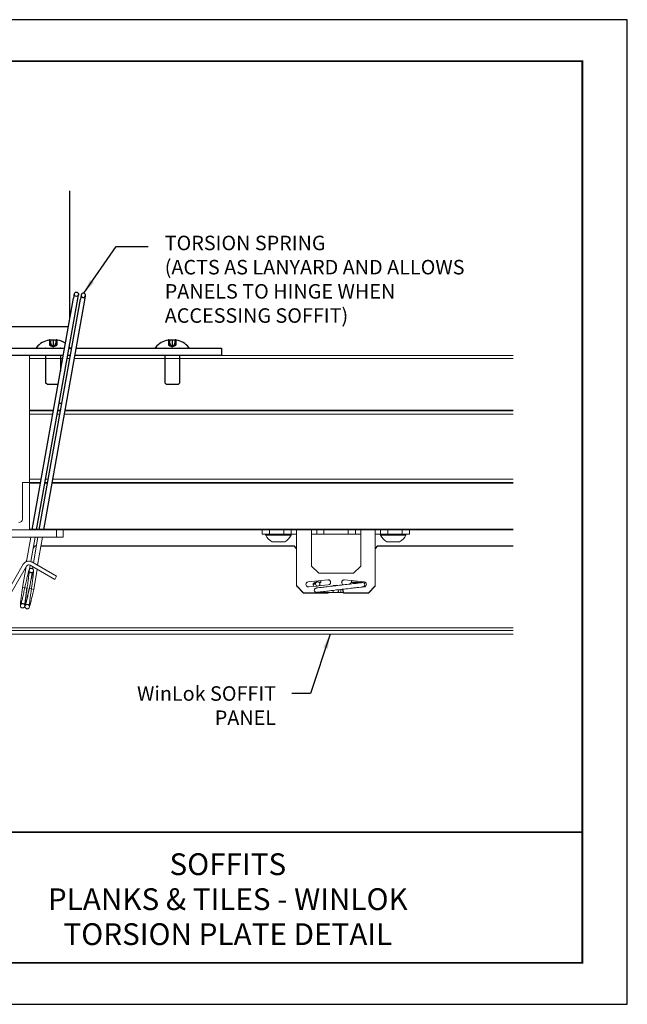
# Model space of a CAD drawing. Units: inches. Extents: x 3 to 104, y 3 to 12.
# Drawn here: x 47 to 52, y 3 to 12 of the extents above; entities that cross this region are included whole.
import ezdxf
from ezdxf.enums import TextEntityAlignment as Align

# ---------------------------------------------------------------- set-up
doc = ezdxf.new("R2010")
doc.units = ezdxf.units.IN
doc.header["$MEASUREMENT"] = 0
doc.linetypes.add('DASHED', pattern=[0.75, 0.5, -0.25])
doc.layers.get('0').update_dxf_attribs({"linetype": 'CONTINUOUS'})
doc.layers.get('Defpoints').update_dxf_attribs({"color": 252, "linetype": 'CONTINUOUS'})
for name, color, linetype in [('DETAIL', 1, 'CONTINUOUS'), ('PANEL', 60, 'CONTINUOUS'), ('TEXT', 3, 'CONTINUOUS')]:
    doc.layers.add(name, color=color, linetype=linetype)
doc.styles.add('STD', font='arial.ttf')
doc.dimstyles.new('A-DIM2$7', dxfattribs={"dimscale": 2, "dimtxt": 0.125, "dimasz": 0.125, "dimexe": 0.14, "dimexo": 0.07, "dimgap": 0.09, "dimtad": 0, "dimtih": 1, "dimtoh": 1, "dimdec": 5, "dimzin": 3, "dimdsep": 46, "dimlunit": 4, "dimtxsty": 'STD', "dimcen": 0, "dimclrd": 256, "dimclre": 3, "dimclrt": 256, "dimadec": 0, "dimazin": 0, "dimtfac": 1, "dimtdec": 3, "dimtofl": 0, "dimtmove": 0, "dimatfit": 3, "dimfxl": 1, "dimfrac": 2, "dimtolj": 1, "dimtzin": 0, "dimarcsym": 1})

# ---------------------------------------------------------------- blocks, each defined once
blk = doc.blocks.new('TBLOCK_V9WS')
at = {"style": 'STD', "flags": 4}
for tag, p in [('WEB_TITLE1', (-3.0535, 0.9427)), ('DESCRIPTION', (-3.0535, 0.6415)), ('WEB_TITLE3', (-3.0535, 0.3403))]:
    blk.add_attdef(tag, text='', height=0.1875, dxfattribs=at).set_placement(p, align=Align.TOP_CENTER)
blk = doc.blocks.new('WEB01306')
at = {"layer": 'DETAIL', "linetype": 'Continuous'}
for p, q in [((11.581, 8.839), (11.581, 11.047)), ((10.206, 8.709), (11.558, 8.709))]:
    blk.add_line(p, q, dxfattribs=at)
at = {"layer": 'DETAIL'}
for p, q in [((11.249, 8.481), (11.249, 8.383)), ((11.342, 8.481), (11.342, 8.383)), ((13.3, 8.481), (13.3, 8.383)), ((13.392, 8.481), (13.392, 8.383)), ((10.376, 8.334), (11.491, 8.334)), ((11.009, 8.351), (11.009, 8.334)), ((11.17, 8.334), (11.165, 8.334)), ((11.222, 8.477), (11.233, 8.475)), ((11.233, 8.475), (11.233, 8.39)), ((11.233, 8.39), (11.295, 8.357)), ((11.257, 8.399), (11.249, 8.399)), ((11.295, 8.477), (11.295, 8.475)), ((11.295, 8.475), (11.295, 8.39)), ((11.295, 8.357), (11.357, 8.39)), ((11.342, 8.399), (11.334, 8.399)), ((11.369, 8.477), (11.357, 8.475)), ((11.357, 8.475), (11.357, 8.39)), ((11.425, 8.334), (11.42, 8.334)), ((11.567, 8.334), (11.613, 8.334)), ((11.582, 8.351), (11.582, 8.334)), ((11.689, 8.334), (14.194, 8.334)), ((13.059, 8.334), (13.059, 8.351)), ((13.221, 8.334), (13.216, 8.334)), ((13.272, 8.477), (13.284, 8.475)), ((13.284, 8.475), (13.284, 8.39)), ((13.284, 8.39), (13.346, 8.357)), ((13.307, 8.399), (13.3, 8.399)), ((13.346, 8.477), (13.346, 8.475)), ((13.346, 8.475), (13.346, 8.39)), ((13.346, 8.357), (13.408, 8.39)), ((13.392, 8.399), (13.385, 8.399)), ((13.419, 8.477), (13.408, 8.475)), ((13.408, 8.475), (13.408, 8.39)), ((13.476, 8.334), (13.471, 8.334)), ((13.632, 8.351), (13.632, 8.334)), ((14.194, 8.334), (14.194, 8.209)), ((11.469, 8.209), (8.859, 8.209)), ((11.165, 8.209), (11.17, 8.209)), ((11.42, 8.209), (11.425, 8.209)), ((11.59, 8.209), (11.545, 8.209)), ((14.194, 8.209), (11.667, 8.209)), ((13.216, 8.209), (13.221, 8.209)), ((13.471, 8.209), (13.476, 8.209)), ((11.443, 7.384), (11.397, 7.384))]:
    blk.add_line(p, q, dxfattribs=at)
at = {"layer": 'DETAIL', "linetype": 'Continuous', "lineweight": 0, "extrusion": (-2.44929e-16, -1, -2.22045e-16)}
for p, q in [((10.889, 8.209), (10.889, 8.159)), ((10.889, 8.209), (11.469, 8.209)), ((10.889, 8.159), (10.889, 7.268)), ((10.889, 8.159), (11.46, 8.159)), ((11.536, 8.159), (11.582, 8.159)), ((11.545, 8.209), (11.59, 8.209)), ((11.658, 8.159), (19.221, 8.159)), ((11.667, 8.209), (19.221, 8.209)), ((10.889, 7.258), (10.889, 7.268)), ((10.889, 7.268), (11.301, 7.268)), ((10.889, 7.258), (10.889, 7.198)), ((10.889, 7.258), (11.299, 7.258)), ((10.889, 7.198), (10.889, 6.083)), ((10.889, 7.198), (11.288, 7.198)), ((11.364, 7.198), (11.41, 7.198)), ((11.375, 7.258), (11.421, 7.258)), ((11.377, 7.268), (11.423, 7.268)), ((11.486, 7.198), (19.221, 7.198)), ((11.497, 7.258), (19.221, 7.258)), ((11.499, 7.268), (19.221, 7.268)), ((10.764, 6.013), (10.764, 5.394)), ((10.879, 6.023), (10.774, 6.023)), ((10.889, 6.083), (10.889, 6.023)), ((10.889, 6.083), (11.089, 6.083)), ((10.889, 6.013), (10.889, 6.023)), ((10.889, 6.023), (11.078, 6.023)), ((10.889, 5.219), (10.889, 6.013)), ((10.889, 6.013), (11.077, 6.013)), ((11.153, 6.013), (11.199, 6.013)), ((11.155, 6.023), (11.2, 6.023)), ((11.165, 6.083), (11.211, 6.083)), ((11.275, 6.013), (19.221, 6.013)), ((11.277, 6.023), (19.221, 6.023)), ((11.287, 6.083), (19.221, 6.083)), ((8.979, 5.209), (11.349, 5.209)), ((10.889, 5.209), (10.889, 5.219)), ((10.889, 5.219), (19.221, 5.219)), ((11.349, 5.209), (11.349, 5.084)), ((11.349, 5.209), (11.469, 5.209)), ((11.469, 5.209), (19.221, 5.209)), ((11.469, 5.084), (11.469, 5.209)), ((11.349, 5.084), (8.979, 5.084)), ((10.95, 4.879), (10.98, 4.931)), ((10.979, 4.929), (11.005, 4.929)), ((11.005, 4.931), (10.98, 4.931)), ((11.081, 4.929), (15.444, 4.929)), ((15.442, 4.931), (11.082, 4.931)), ((11.469, 5.084), (11.349, 5.084)), ((16.884, 4.929), (19.221, 4.929)), ((19.221, 4.931), (16.886, 4.931)), ((10.968, 4.908), (10.95, 4.876)), ((10.968, 4.91), (10.968, 4.908)), ((10.779, 4.614), (10.179, 3.574)), ((10.233, 3.542), (10.834, 4.582)), ((10.821, 4.655), (10.84, 4.688)), ((10.84, 4.685), (10.823, 4.656)), ((10.897, 4.599), (11.322, 4.354)), ((11.353, 4.408), (10.928, 4.654)), ((11.322, 4.354), (11.353, 4.408)), ((19.221, 3.521), (10.227, 3.521)), ((19.221, 3.473), (10.273, 3.473)), ((10.273, 3.41), (19.221, 3.41))]:
    blk.add_line(p, q, dxfattribs=at)
at = {"layer": 'DETAIL', "linetype": 'DASHED'}
for p, q in [((11.17, 7.734), (11.17, 8.209)), ((11.42, 8.209), (11.42, 7.939)), ((13.221, 7.734), (13.221, 8.209)), ((13.471, 8.209), (13.471, 7.734)), ((11.195, 7.709), (11.17, 7.734)), ((11.379, 7.709), (11.195, 7.709)), ((13.246, 7.709), (13.221, 7.734)), ((13.446, 7.709), (13.246, 7.709)), ((13.471, 7.734), (13.446, 7.709))]:
    blk.add_line(p, q, dxfattribs=at)
at = {"layer": 'DETAIL', "linetype": 'Continuous', "lineweight": 0}
for p, q in [((15.019, 5.209), (14.894, 5.209)), ((14.894, 5.209), (14.894, 5.134)), ((14.894, 5.134), (15.019, 5.134)), ((14.955, 5.134), (14.955, 5.116)), ((14.955, 5.116), (15.392, 5.116)), ((15.019, 5.134), (15.019, 5.209)), ((15.019, 5.134), (15.269, 5.134)), ((15.269, 5.209), (15.269, 5.134)), ((15.394, 5.209), (15.269, 5.209)), ((15.269, 5.134), (15.394, 5.134)), ((15.392, 5.134), (15.392, 5.116)), ((15.484, 5.209), (15.394, 5.209)), ((15.394, 5.134), (15.394, 5.209)), ((15.484, 5.134), (15.394, 5.134)), ((15.484, 5.209), (15.744, 5.209)), ((15.484, 5.106), (15.484, 5.209)), ((15.484, 5.106), (15.484, 4.248)), ((15.744, 5.209), (15.744, 5.106)), ((15.744, 5.209), (15.834, 5.209)), ((15.834, 5.134), (15.744, 5.134)), ((15.744, 4.584), (15.744, 5.106)), ((15.834, 5.209), (15.834, 5.134)), ((15.959, 5.209), (15.834, 5.209)), ((15.834, 5.134), (15.959, 5.134)), ((16.379, 5.209), (15.959, 5.209)), ((15.959, 5.134), (15.959, 5.209)), ((15.959, 5.134), (16.379, 5.134)), ((16.504, 5.209), (16.379, 5.209)), ((16.379, 5.209), (16.379, 5.134)), ((16.379, 5.134), (16.504, 5.134)), ((16.504, 5.134), (16.504, 5.209)), ((16.504, 5.209), (16.594, 5.209)), ((16.594, 5.134), (16.504, 5.134)), ((16.594, 5.209), (16.844, 5.209)), ((16.594, 5.106), (16.594, 5.209)), ((16.594, 5.106), (16.594, 4.584)), ((16.844, 5.106), (16.844, 5.209)), ((16.934, 5.209), (16.844, 5.209)), ((16.934, 5.134), (16.844, 5.134)), ((16.844, 5.106), (16.844, 4.262)), ((16.934, 5.209), (16.934, 5.134)), ((17.059, 5.209), (16.934, 5.209)), ((16.934, 5.134), (17.059, 5.134)), ((16.935, 5.134), (16.935, 5.116)), ((16.935, 5.116), (17.372, 5.116)), ((17.309, 5.209), (17.059, 5.209)), ((17.059, 5.134), (17.059, 5.209)), ((17.059, 5.134), (17.309, 5.134)), ((17.434, 5.209), (17.309, 5.209)), ((17.309, 5.209), (17.309, 5.134)), ((17.309, 5.134), (17.434, 5.134)), ((17.372, 5.134), (17.372, 5.116)), ((17.434, 5.134), (17.434, 5.209)), ((10.835, 4.662), (10.911, 5.084)), ((10.912, 4.662), (10.987, 5.084)), ((10.953, 4.639), (11.033, 5.084)), ((11.022, 4.599), (11.109, 5.084)), ((15.065, 5.002), (15.283, 5.002)), ((15.484, 4.881), (15.442, 4.931)), ((15.445, 4.927), (15.445, 4.93)), ((15.445, 4.93), (15.484, 4.884)), ((16.844, 4.881), (16.886, 4.931)), ((16.883, 4.93), (16.844, 4.884)), ((16.883, 4.927), (16.883, 4.93)), ((17.045, 5.002), (17.263, 5.002)), ((10.888, 4.531), (10.9, 4.597)), ((15.744, 4.584), (15.869, 4.459)), ((16.469, 4.459), (16.594, 4.584)), ((10.767, 4.217), (10.831, 4.578)), ((10.885, 4.195), (10.935, 4.474)), ((10.936, 4.54), (10.942, 4.573)), ((10.959, 4.182), (11.02, 4.528)), ((16.469, 4.459), (15.869, 4.459)), ((15.609, 4.123), (15.484, 4.248)), ((15.484, 4.248), (15.484, 4.241)), ((15.484, 4.241), (15.609, 4.117)), ((15.823, 4.299), (15.771, 4.261)), ((16.844, 4.243), (16.724, 4.123)), ((16.844, 4.262), (16.844, 4.243)), ((16.844, 4.236), (16.844, 4.243)), ((10.804, 4.21), (10.767, 4.217)), ((10.841, 4.203), (10.804, 4.21)), ((10.885, 4.195), (10.919, 4.189)), ((10.919, 4.189), (10.922, 4.189)), ((10.922, 4.189), (10.959, 4.182)), ((16.034, 4.123), (15.609, 4.123)), ((15.609, 4.117), (15.609, 4.123)), ((16.034, 4.117), (15.609, 4.117)), ((16.724, 4.123), (16.294, 4.123)), ((16.724, 4.117), (16.294, 4.117)), ((16.724, 4.117), (16.844, 4.236)), ((16.724, 4.123), (16.724, 4.117))]:
    blk.add_line(p, q, dxfattribs=at)
at = {"layer": 'DETAIL', "linetype": 'Continuous', "lineweight": 0, "extrusion": (0, 1, -2.22045e-16)}
for p, q in [((16.025, 4.348), (15.69, 4.313)), ((15.69, 4.31), (16.025, 4.345)), ((15.69, 4.313), (15.69, 4.31)), ((15.827, 4.304), (15.812, 4.304)), ((15.812, 4.299), (15.812, 4.304)), ((15.812, 4.299), (15.823, 4.299)), ((15.868, 4.241), (16.034, 4.259)), ((15.908, 4.304), (15.876, 4.304)), ((15.88, 4.299), (15.908, 4.299)), ((16.025, 4.345), (15.908, 4.333)), ((15.908, 4.333), (15.908, 4.304)), ((15.908, 4.299), (15.908, 4.304)), ((16.025, 4.348), (16.025, 4.345)), ((16.649, 4.313), (16.314, 4.348)), ((16.314, 4.348), (16.314, 4.345)), ((16.314, 4.345), (16.649, 4.31)), ((16.433, 4.332), (16.314, 4.345)), ((16.433, 4.304), (16.433, 4.333)), ((16.53, 4.304), (16.433, 4.304)), ((16.433, 4.299), (16.433, 4.304)), ((16.433, 4.299), (16.487, 4.3)), ((16.627, 4.3), (16.487, 4.3)), ((16.53, 4.3), (16.53, 4.304)), ((16.649, 4.313), (16.649, 4.31)), ((15.544, 4.181), (15.544, 4.184)), ((15.699, 4.224), (15.843, 4.239)), ((15.896, 4.13), (15.83, 4.13)), ((16.114, 4.13), (15.896, 4.13)), ((16.18, 4.13), (16.114, 4.13)), ((16.246, 4.13), (16.18, 4.13)), ((16.289, 4.13), (16.246, 4.13)), ((16.287, 4.161), (16.287, 4.158)), ((16.293, 4.138), (16.287, 4.157)), ((16.632, 4.225), (16.64, 4.224))]:
    blk.add_line(p, q, dxfattribs=at)
at = {"layer": 'DETAIL'}
blk.add_lwpolyline([(11.59, 8.209), (11.545, 8.209)], dxfattribs=at)
for centre, start, end in [((11.295, 8.109), 101.2961, 139.8181), ((11.295, 8.109), 55.8041, 78.7039), ((11.295, 8.109), 40.1819, 42.4387), ((13.346, 8.109), 101.2961, 139.8181), ((13.346, 8.109), 40.1819, 78.7039)]:
    blk.add_arc(centre, 0.375, start, end, dxfattribs=at)
at = {"layer": 'DETAIL', "linetype": 'Continuous', "lineweight": 0}
for centre, radius, start, end in [((10.774, 6.013), 0.01, 90, 180), ((10.879, 6.013), 0.01, 360, 90), ((10.879, 5.219), 0.01, 270, 0), ((10.874, 4.559), 0.109, 60, 150), ((15.83, 4.168), 0.0375, 104.625, 180), ((15.83, 4.168), 0.0375, 180, 279.0666), ((16.18, 4.168), 0.0375, 270, 12.8335)]:
    blk.add_arc(centre, radius, start, end, dxfattribs=at)
at = {"layer": 'DETAIL', "linetype": 'Continuous', "lineweight": 0, "extrusion": (5.43852e-32, 2.22045e-16, -1)}
for centre, radius, start, end in [((-10.704, 5.394), 0.06, 180, 270), ((-10.874, 4.559), 0.046, 30, 120)]:
    blk.add_arc(centre, radius, start, end, dxfattribs=at)
at = {"layer": 'DETAIL', "linetype": 'Continuous', "lineweight": 0, "extrusion": (0, 0, -1)}
for centre, start, end in [((-15.174, 5.216), 297.093, 335.482), ((-15.174, 5.216), 204.518, 242.907), ((-17.154, 5.216), 297.093, 335.482), ((-17.154, 5.216), 204.518, 242.907)]:
    blk.add_arc(centre, 0.24, start, end, dxfattribs=at)
at = {"layer": 'DETAIL'}
for centre, major_axis, ratio, start_param, end_param in [((11.309, 8.198), (-0.326, 0.05), 0.862577, 5.043994, 5.113117), ((11.233, 8.502), (0.0021, -0.0272), 0.572789, 6.149982, 6.891682), ((11.28, 8.502), (-0.0157, 0.0272), 0.038661, 2.466889, 3.208589), ((11.449, 8.198), (-0.165, 0.285), 0.077206, 6.014871, 6.083994), ((11.311, 8.502), (-0.0157, -0.0272), 0.038661, 6.216189, 6.957889), ((11.142, 8.198), (0.165, 0.285), 0.077206, 0.199191, 0.268314), ((11.357, 8.502), (0.0021, 0.0272), 0.572789, 2.533095, 3.274796), ((11.282, 8.198), (-0.326, -0.05), 0.862577, 4.311661, 4.380784), ((13.36, 8.198), (-0.326, 0.05), 0.862577, 5.043994, 5.113117), ((13.284, 8.502), (0.0021, -0.0272), 0.572789, 6.149982, 6.891682), ((13.33, 8.502), (-0.0157, 0.0272), 0.038661, 2.466889, 3.208589), ((13.5, 8.198), (-0.165, 0.285), 0.077206, 6.014871, 6.083994), ((13.362, 8.502), (-0.0157, -0.0272), 0.038661, 6.216189, 6.957889), ((13.192, 8.198), (0.165, 0.285), 0.077206, 0.199191, 0.268314), ((13.408, 8.502), (0.0021, 0.0272), 0.572789, 2.533095, 3.274796), ((13.332, 8.198), (-0.326, -0.05), 0.862577, 4.311661, 4.380784)]:
    blk.add_ellipse(centre, major_axis=major_axis, ratio=ratio, start_param=start_param, end_param=end_param, dxfattribs=at)
at = {"layer": 'DETAIL', "extrusion": (0, 0, -1)}
for centre, start_param, end_param in [((11.301, 8.109), 6.038704, 6.122787), ((11.29, 8.109), 0.160398, 0.244481), ((13.351, 8.109), 6.038704, 6.122787), ((13.34, 8.109), 0.160398, 0.244481)]:
    blk.add_ellipse(centre, major_axis=(0, 0.375), ratio=0.56965, start_param=start_param, end_param=end_param, dxfattribs=at)
at = {"layer": 'DETAIL', "linetype": 'Continuous', "lineweight": 0}
for centre, major_axis, ratio, start_param, end_param in [((15.694, 4.268), (-0.045, 0), 0.99863, -1.466751, 1.674842), ((15.812, 4.263), (-0.041, 0), 0.999391, -1.570796, 0.825211), ((15.852, 4.275), (0, -0.0375), 0.997772, -4.712389, 1.570796), ((16.029, 4.303), (0.045, 0), 0.99863, -1.466751, 1.674842), ((16.029, 4.3), (0.045, 0), 0.99863, 0.038952, 1.674842), ((16.164, 4.117), (0.13, 0), 0.996195, 1.51129, 1.866741), ((16.309, 4.303), (-0.045, 0), 0.99863, -1.674842, 1.255551), ((16.309, 4.3), (-0.045, 0), 0.99863, -1.674842, -0.038952), ((16.439, 4.263), (0, 0.0375), 0.996553, 0.139631, 1.287626), ((16.53, 4.263), (-0.041, 0), 0.999391, -1.980393, -1.570796), ((16.624, 4.261), (-0.0022, 0.0374), 0.999831, -1.512007, -0.104308), ((16.624, 4.261), (0.0022, -0.0374), 0.999831, 0.022549, 1.629586), ((16.645, 4.268), (0.045, 0), 0.99863, -1.674842, 1.466751), ((16.164, 4.117), (0.13, 0), 0.996195, 3.039456, 3.141593), ((16.22, 4.139), (0.07, 0), 0.99863, 0.261799, 0.67029), ((16.164, 4.117), (0.13, 0), 0.996195, 0, 0.535205), ((16.22, 4.143), (0.07, 0), 0.99863, 0.261799, 0.612855)]:
    blk.add_ellipse(centre, major_axis=major_axis, ratio=ratio, start_param=start_param, end_param=end_param, dxfattribs=at)
at = {"layer": 'DETAIL', "linetype": 'Continuous', "lineweight": 0, "extrusion": (5.47382e-48, -2.22045e-16, -1)}
blk.add_ellipse((15.694, 4.265), major_axis=(-0.045, 0), ratio=0.99863, start_param=0.034654, end_param=1.466751, dxfattribs=at)
at = {"layer": 'DETAIL', "linetype": 'Continuous', "lineweight": 0, "extrusion": (-1.12104e-44, -2.22045e-16, -1)}
blk.add_ellipse((15.812, 4.258), major_axis=(-0.041, 0), ratio=0.999391, start_param=0.053258, end_param=1.570796, dxfattribs=at)
at = {"layer": 'DETAIL', "linetype": 'Continuous', "lineweight": 0, "extrusion": (1.4013e-45, -2.22045e-16, -1)}
blk.add_ellipse((16.029, 4.3), major_axis=(0.045, 0), ratio=0.99863, start_param=-1.674842, end_param=-0.034654, dxfattribs=at)
at = {"layer": 'DETAIL', "linetype": 'Continuous', "lineweight": 0, "extrusion": (0, 0, -1)}
for start_param, end_param in [(1.087349, 1.817808), (0, 0.051441), (2.660664, 3.141593)]:
    blk.add_ellipse((16.164, 4.123), major_axis=(-0.13, 0), ratio=0.996195, start_param=start_param, end_param=end_param, dxfattribs=at)
at = {"layer": 'DETAIL', "linetype": 'Continuous', "lineweight": 0, "extrusion": (0, -2.22045e-16, -1)}
for centre, major_axis, ratio, start_param, end_param in [((16.309, 4.3), (-0.045, 0), 0.99863, 0.034654, 1.674842), ((15.83, 4.168), (0.0095, -0.0363), 0.999969, 0.097027, 1.708486), ((16.246, 4.168), (0, -0.0375), 0.173648, -1.911867, 0), ((16.22, 4.14), (0.07, 0), 0.99863, -0.663859, -0.261799)]:
    blk.add_ellipse(centre, major_axis=major_axis, ratio=ratio, start_param=start_param, end_param=end_param, dxfattribs=at)
at = {"layer": 'DETAIL', "linetype": 'Continuous', "lineweight": 0, "extrusion": (-2.13821e-50, -2.22045e-16, -1)}
for start_param, end_param in [(-0.364844, 1.570796), (-4.712389, -3.70508)]:
    blk.add_ellipse((16.627, 4.263), major_axis=(0, 0.0375), ratio=0.994381, start_param=start_param, end_param=end_param, dxfattribs=at)
at = {"layer": 'DETAIL', "linetype": 'Continuous', "lineweight": 0, "extrusion": (1.05097e-45, -2.22045e-16, -1)}
blk.add_ellipse((16.645, 4.265), major_axis=(0.045, 0), ratio=0.99863, start_param=-1.466751, end_param=-0.034654, dxfattribs=at)
at = {"layer": 'DETAIL', "linetype": 'Continuous', "lineweight": 0, "extrusion": (6.16298e-33, -2.22045e-16, -1)}
for centre, major_axis, ratio, start_param, end_param in [((15.83, 4.168), (-0.0095, 0.0363), 0.999969, -1.433106, 0), ((16.624, 4.261), (-0.0373, -0.0039), 0.999687, -2.1324, -1.539134)]:
    blk.add_ellipse(centre, major_axis=major_axis, ratio=ratio, start_param=start_param, end_param=end_param, dxfattribs=at)
at = {"layer": 'DETAIL', "linetype": 'Continuous', "lineweight": 0, "extrusion": (2.8026e-45, -2.22045e-16, -1)}
blk.add_ellipse((15.896, 4.168), major_axis=(0, -0.0375), ratio=0.173648, start_param=-0.676812, end_param=0, dxfattribs=at)
at = {"layer": 'DETAIL', "linetype": 'Continuous', "lineweight": 0, "extrusion": (-3.50325e-46, -2.22045e-16, -1)}
blk.add_ellipse((16.114, 4.168), major_axis=(0, -0.0375), ratio=0.173648, start_param=-1.489428, end_param=0, dxfattribs=at)
at = {"layer": 'DETAIL'}
for points, knots in [([(11.244, 8.481), (11.244, 8.481), (11.244, 8.481), (11.246, 8.481), (11.247, 8.481), (11.249, 8.481), (11.249, 8.481), (11.249, 8.481)], [0.02862713, 0.02862713, 0.02862713, 0.02862713, 0.03046678, 0.03046678, 0.04548473, 0.04548473, 0.06050267, 0.06050267, 0.06050267, 0.06050267]), ([(11.267, 8.479), (11.268, 8.48), (11.269, 8.48), (11.273, 8.481), (11.275, 8.481), (11.279, 8.481), (11.281, 8.481), (11.285, 8.481), (11.287, 8.481), (11.289, 8.481), (11.29, 8.481), (11.291, 8.481)], [0, 0, 0, 0, 0.01520646, 0.01520646, 0.03041293, 0.03041293, 0.04543459, 0.04543459, 0.06045625, 0.06045625, 0.06913032, 0.06913032, 0.06913032, 0.06913032]), ([(11.299, 8.481), (11.3, 8.481), (11.3, 8.481), (11.301, 8.481), (11.303, 8.481), (11.307, 8.481), (11.309, 8.481), (11.313, 8.481), (11.315, 8.481), (11.319, 8.48), (11.321, 8.48), (11.323, 8.48), (11.323, 8.48), (11.324, 8.479)], [0.02862713, 0.02862713, 0.02862713, 0.02862713, 0.03046678, 0.03046678, 0.04548473, 0.04548473, 0.06050267, 0.06050267, 0.07558151, 0.07558151, 0.09066035, 0.09066035, 0.09782467, 0.09782467, 0.09782467, 0.09782467]), ([(11.342, 8.481), (11.342, 8.481), (11.342, 8.481), (11.342, 8.481), (11.343, 8.481), (11.345, 8.481), (11.346, 8.481), (11.347, 8.481)], [0.03732491, 0.03732491, 0.03732491, 0.03732491, 0.04543459, 0.04543459, 0.06045625, 0.06045625, 0.06913032, 0.06913032, 0.06913032, 0.06913032]), ([(13.295, 8.481), (13.295, 8.481), (13.295, 8.481), (13.296, 8.481), (13.298, 8.481), (13.299, 8.481), (13.3, 8.481), (13.3, 8.481)], [0.02862713, 0.02862713, 0.02862713, 0.02862713, 0.03046678, 0.03046678, 0.04548473, 0.04548473, 0.06050267, 0.06050267, 0.06050267, 0.06050267]), ([(13.317, 8.479), (13.318, 8.48), (13.32, 8.48), (13.323, 8.481), (13.325, 8.481), (13.329, 8.481), (13.331, 8.481), (13.336, 8.481), (13.338, 8.481), (13.34, 8.481), (13.341, 8.481), (13.342, 8.481)], [0, 0, 0, 0, 0.01520646, 0.01520646, 0.03041293, 0.03041293, 0.04543459, 0.04543459, 0.06045625, 0.06045625, 0.06913032, 0.06913032, 0.06913032, 0.06913032]), ([(13.35, 8.481), (13.35, 8.481), (13.35, 8.481), (13.352, 8.481), (13.354, 8.481), (13.358, 8.481), (13.36, 8.481), (13.364, 8.481), (13.366, 8.481), (13.37, 8.48), (13.371, 8.48), (13.373, 8.48), (13.374, 8.48), (13.375, 8.479)], [0.02862713, 0.02862713, 0.02862713, 0.02862713, 0.03046678, 0.03046678, 0.04548473, 0.04548473, 0.06050267, 0.06050267, 0.07558151, 0.07558151, 0.09066035, 0.09066035, 0.09782467, 0.09782467, 0.09782467, 0.09782467]), ([(13.392, 8.481), (13.392, 8.481), (13.392, 8.481), (13.393, 8.481), (13.394, 8.481), (13.396, 8.481), (13.396, 8.481), (13.397, 8.481)], [0.03732491, 0.03732491, 0.03732491, 0.03732491, 0.04543459, 0.04543459, 0.06045625, 0.06045625, 0.06913032, 0.06913032, 0.06913032, 0.06913032]), ([(11.233, 8.39), (11.235, 8.389), (11.237, 8.388), (11.24, 8.386), (11.242, 8.386), (11.244, 8.384), (11.246, 8.384), (11.247, 8.383), (11.248, 8.383), (11.249, 8.383), (11.249, 8.383), (11.249, 8.383)], [0.1494555, 0.1494555, 0.1494555, 0.1494555, 0.16398744, 0.16398744, 0.17851938, 0.17851938, 0.19096668, 0.19096668, 0.20341399, 0.20341399, 0.21302614, 0.21302614, 0.21302614, 0.21302614]), ([(11.267, 8.389), (11.267, 8.389), (11.268, 8.388), (11.27, 8.386), (11.272, 8.386), (11.275, 8.384), (11.277, 8.384), (11.28, 8.383), (11.282, 8.383), (11.285, 8.383), (11.287, 8.383), (11.29, 8.384), (11.291, 8.384), (11.293, 8.386), (11.294, 8.386), (11.295, 8.388), (11.295, 8.389), (11.295, 8.39)], [-0.1031027, -0.1031027, -0.1031027, -0.1031027, -0.093385, -0.093385, -0.0788531, -0.0788531, -0.0664058, -0.0664058, -0.0539585, -0.0539585, -0.0415112, -0.0415112, -0.0290639, -0.0290639, -0.0145319, -0.0145319, 0, 0, 0, 0]), ([(11.295, 8.39), (11.295, 8.389), (11.296, 8.388), (11.297, 8.386), (11.298, 8.386), (11.3, 8.384), (11.301, 8.384), (11.304, 8.383), (11.306, 8.383), (11.309, 8.383), (11.31, 8.383), (11.314, 8.384), (11.316, 8.384), (11.319, 8.386), (11.32, 8.386), (11.322, 8.388), (11.323, 8.389), (11.324, 8.389)], [0.1494555, 0.1494555, 0.1494555, 0.1494555, 0.1639874, 0.1639874, 0.1785194, 0.1785194, 0.1909667, 0.1909667, 0.203414, 0.203414, 0.2158613, 0.2158613, 0.2283086, 0.2283086, 0.2428405, 0.2428405, 0.2525582, 0.2525582, 0.2525582, 0.2525582]), ([(11.342, 8.383), (11.342, 8.383), (11.342, 8.383), (11.342, 8.383), (11.343, 8.383), (11.345, 8.384), (11.346, 8.384), (11.349, 8.386), (11.35, 8.386), (11.354, 8.388), (11.356, 8.389), (11.357, 8.39)], [-0.06357064, -0.06357064, -0.06357064, -0.06357064, -0.05395849, -0.05395849, -0.04151118, -0.04151118, -0.02906388, -0.02906388, -0.01453194, -0.01453194, 0, 0, 0, 0]), ([(13.284, 8.39), (13.286, 8.389), (13.287, 8.388), (13.291, 8.386), (13.293, 8.386), (13.295, 8.384), (13.296, 8.384), (13.298, 8.383), (13.299, 8.383), (13.299, 8.383), (13.3, 8.383), (13.3, 8.383)], [0.1494555, 0.1494555, 0.1494555, 0.1494555, 0.16398744, 0.16398744, 0.17851938, 0.17851938, 0.19096668, 0.19096668, 0.20341399, 0.20341399, 0.21302614, 0.21302614, 0.21302614, 0.21302614]), ([(13.317, 8.389), (13.318, 8.389), (13.319, 8.388), (13.321, 8.386), (13.323, 8.386), (13.326, 8.384), (13.327, 8.384), (13.331, 8.383), (13.332, 8.383), (13.336, 8.383), (13.337, 8.383), (13.34, 8.384), (13.341, 8.384), (13.343, 8.386), (13.344, 8.386), (13.346, 8.388), (13.346, 8.389), (13.346, 8.39)], [-0.1031027, -0.1031027, -0.1031027, -0.1031027, -0.093385, -0.093385, -0.0788531, -0.0788531, -0.0664058, -0.0664058, -0.0539585, -0.0539585, -0.0415112, -0.0415112, -0.0290639, -0.0290639, -0.0145319, -0.0145319, 0, 0, 0, 0]), ([(13.346, 8.39), (13.346, 8.389), (13.346, 8.388), (13.347, 8.386), (13.348, 8.386), (13.35, 8.384), (13.352, 8.384), (13.355, 8.383), (13.356, 8.383), (13.359, 8.383), (13.361, 8.383), (13.364, 8.384), (13.366, 8.384), (13.369, 8.386), (13.371, 8.386), (13.373, 8.388), (13.374, 8.389), (13.375, 8.389)], [0.1494555, 0.1494555, 0.1494555, 0.1494555, 0.1639874, 0.1639874, 0.1785194, 0.1785194, 0.1909667, 0.1909667, 0.203414, 0.203414, 0.2158613, 0.2158613, 0.2283086, 0.2283086, 0.2428405, 0.2428405, 0.2525582, 0.2525582, 0.2525582, 0.2525582]), ([(13.392, 8.383), (13.392, 8.383), (13.392, 8.383), (13.393, 8.383), (13.394, 8.383), (13.396, 8.384), (13.397, 8.384), (13.399, 8.386), (13.401, 8.386), (13.404, 8.388), (13.406, 8.389), (13.408, 8.39)], [-0.06357064, -0.06357064, -0.06357064, -0.06357064, -0.05395849, -0.05395849, -0.04151118, -0.04151118, -0.02906388, -0.02906388, -0.01453194, -0.01453194, 0, 0, 0, 0])]:
    blk.add_open_spline(points, degree=3, knots=knots, dxfattribs=at)
for points, weights in [([(11.249, 8.425), (11.253, 8.411), (11.257, 8.399)], [1.00818553745, 1.00718404686, 1]), ([(11.257, 8.399), (11.262, 8.393), (11.267, 8.389)], [1, 1.13287131118, 1.26244435807]), ([(11.324, 8.389), (11.328, 8.393), (11.334, 8.399)], [1.26244435807, 1.13287131118, 1]), ([(11.334, 8.399), (11.337, 8.411), (11.342, 8.425)], [1, 1.00718404685, 1.00818553744]), ([(13.3, 8.425), (13.304, 8.411), (13.307, 8.399)], [1.00818553745, 1.00718404686, 1]), ([(13.307, 8.399), (13.313, 8.393), (13.317, 8.389)], [1, 1.13287131118, 1.26244435807]), ([(13.375, 8.389), (13.379, 8.393), (13.385, 8.399)], [1.26244435807, 1.13287131118, 1]), ([(13.385, 8.399), (13.388, 8.411), (13.392, 8.425)], [1, 1.00718404685, 1.00818553744])]:
    blk.add_rational_spline(points, weights, degree=2, dxfattribs=at)
at = {"layer": 'DETAIL', "linetype": 'Continuous', "lineweight": 0}
blk.add_open_spline([(17.278, 5.21), (17.279, 5.21), (17.279, 5.209), (17.279, 5.209)], degree=3, dxfattribs=at)
for points, knots in [([(10.805, 3.906), (10.805, 3.906), (10.805, 3.906), (10.804, 3.906), (10.804, 3.907), (10.804, 3.908), (10.804, 3.91), (10.803, 3.912), (10.803, 3.913), (10.801, 3.916), (10.8, 3.919), (10.797, 3.923), (10.795, 3.925), (10.79, 3.93), (10.787, 3.932), (10.78, 3.935), (10.776, 3.936), (10.768, 3.937), (10.764, 3.936), (10.756, 3.934), (10.752, 3.933), (10.746, 3.929), (10.744, 3.927), (10.741, 3.923), (10.74, 3.922), (10.738, 3.92), (10.738, 3.919), (10.737, 3.918), (10.737, 3.918), (10.737, 3.918), (10.737, 3.918), (10.737, 3.918), (10.738, 3.919), (10.739, 3.923), (10.74, 3.928), (10.745, 3.943), (10.748, 3.956), (10.756, 3.989), (10.762, 4.011), (10.773, 4.062), (10.78, 4.091), (10.793, 4.152), (10.801, 4.184), (10.815, 4.249), (10.822, 4.282), (10.836, 4.343), (10.842, 4.372), (10.854, 4.424), (10.86, 4.447), (10.869, 4.484), (10.873, 4.498), (10.878, 4.512), (10.879, 4.515), (10.881, 4.52), (10.882, 4.522), (10.885, 4.527), (10.886, 4.528), (10.889, 4.532), (10.89, 4.533), (10.894, 4.537), (10.897, 4.539), (10.901, 4.541), (10.901, 4.541), (10.901, 4.541)], [1.101716, 1.101716, 1.101716, 1.101716, 1.116412, 1.116412, 1.145695, 1.145695, 1.17197, 1.17197, 1.187901, 1.187901, 1.213188, 1.213188, 1.238267, 1.238267, 1.267948, 1.267948, 1.300496, 1.300496, 1.333637, 1.333637, 1.366556, 1.366556, 1.397095, 1.397095, 1.422256, 1.422256, 1.448274, 1.448274, 1.482411, 1.482411, 1.48608, 1.48608, 1.552016, 1.552016, 1.674618, 1.674618, 1.869338, 1.869338, 2.104913, 2.104913, 2.352596, 2.352596, 2.60383, 2.60383, 2.856644, 2.856644, 3.110683, 3.110683, 3.366496, 3.366496, 3.627103, 3.627103, 3.702437, 3.702437, 3.759007, 3.759007, 3.790761, 3.790761, 3.812974, 3.812974, 3.844704, 3.844704, 3.845376, 3.845376, 3.845376, 3.845376]), ([(10.862, 4.321), (10.862, 4.321), (10.862, 4.321), (10.866, 4.352), (10.869, 4.38), (10.875, 4.429), (10.878, 4.451), (10.881, 4.483), (10.882, 4.495), (10.882, 4.5), (10.882, 4.5), (10.882, 4.5), (10.882, 4.5), (10.882, 4.5), (10.882, 4.499), (10.882, 4.495), (10.883, 4.494), (10.884, 4.49), (10.886, 4.488), (10.889, 4.483), (10.891, 4.481), (10.895, 4.477), (10.898, 4.475), (10.905, 4.472), (10.909, 4.47), (10.917, 4.469), (10.921, 4.47), (10.929, 4.471), (10.933, 4.473), (10.939, 4.476), (10.942, 4.478), (10.945, 4.482), (10.946, 4.483), (10.948, 4.486), (10.948, 4.486), (10.949, 4.488), (10.949, 4.488), (10.949, 4.488), (10.949, 4.488), (10.949, 4.488), (10.949, 4.487), (10.947, 4.483), (10.946, 4.479), (10.942, 4.466), (10.939, 4.454), (10.931, 4.423), (10.926, 4.401), (10.915, 4.352), (10.908, 4.324), (10.895, 4.263), (10.887, 4.229), (10.873, 4.164), (10.866, 4.131), (10.852, 4.069), (10.845, 4.04), (10.833, 3.987), (10.827, 3.964), (10.818, 3.925), (10.814, 3.91), (10.809, 3.897), (10.809, 3.896), (10.808, 3.894)], [2.96141, 2.96141, 2.96141, 2.96141, 2.962718, 2.962718, 3.215093, 3.215093, 3.46545, 3.46545, 3.710069, 3.710069, 3.752378, 3.752378, 3.758832, 3.758832, 3.81085, 3.81085, 3.834535, 3.834535, 3.861421, 3.861421, 3.8861, 3.8861, 3.915368, 3.915368, 3.947767, 3.947767, 3.980897, 3.980897, 4.013878, 4.013878, 4.044843, 4.044843, 4.0704, 4.0704, 4.095885, 4.095885, 4.13201, 4.13201, 4.132852, 4.132852, 4.194183, 4.194183, 4.310021, 4.310021, 4.49862, 4.49862, 4.731944, 4.731944, 4.97903, 4.97903, 5.235764, 5.235764, 5.488266, 5.488266, 5.742217, 5.742217, 5.997848, 5.997848, 6.257836, 6.257836, 6.30074, 6.30074, 6.30074, 6.30074]), ([(10.901, 4.541), (10.904, 4.542), (10.907, 4.543), (10.915, 4.545), (10.919, 4.545), (10.928, 4.543), (10.932, 4.542), (10.939, 4.538), (10.942, 4.536), (10.948, 4.53), (10.95, 4.527), (10.953, 4.521), (10.954, 4.519), (10.955, 4.514), (10.956, 4.512), (10.956, 4.508), (10.956, 4.505), (10.957, 4.496), (10.956, 4.49), (10.955, 4.47), (10.954, 4.457), (10.95, 4.419), (10.946, 4.391), (10.939, 4.333), (10.935, 4.301), (10.927, 4.243), (10.923, 4.216), (10.915, 4.156), (10.91, 4.122), (10.902, 4.06), (10.898, 4.03), (10.891, 3.978), (10.889, 3.955), (10.885, 3.918), (10.884, 3.904), (10.883, 3.894), (10.883, 3.893), (10.883, 3.892)], [3.845376, 3.845376, 3.845376, 3.845376, 3.875348, 3.875348, 3.908678, 3.908678, 3.942594, 3.942594, 3.976498, 3.976498, 4.009755, 4.009755, 4.040322, 4.040322, 4.072979, 4.072979, 4.127461, 4.127461, 4.29068, 4.29068, 4.493156, 4.493156, 4.773707, 4.773707, 5.032501, 5.032501, 5.236534, 5.236534, 5.491971, 5.491971, 5.7446, 5.7446, 5.995558, 5.995558, 6.242163, 6.242163, 6.338297, 6.338297, 6.338297, 6.338297]), ([(10.959, 4.182), (10.951, 4.149), (10.944, 4.116), (10.93, 4.054), (10.923, 4.024), (10.911, 3.972), (10.906, 3.948), (10.896, 3.91), (10.892, 3.895), (10.886, 3.878), (10.885, 3.874), (10.88, 3.865), (10.879, 3.863), (10.876, 3.86), (10.874, 3.858), (10.87, 3.855), (10.867, 3.853), (10.861, 3.85), (10.857, 3.848), (10.849, 3.847), (10.845, 3.847), (10.837, 3.848), (10.833, 3.85), (10.825, 3.854), (10.822, 3.857), (10.817, 3.862), (10.815, 3.865), (10.812, 3.871), (10.811, 3.874), (10.81, 3.878), (10.809, 3.88), (10.809, 3.884), (10.808, 3.887), (10.808, 3.896), (10.808, 3.903), (10.81, 3.923), (10.811, 3.937), (10.815, 3.975), (10.819, 4.003), (10.826, 4.062), (10.831, 4.093), (10.839, 4.158), (10.844, 4.192), (10.853, 4.258), (10.858, 4.291), (10.862, 4.321)], [0, 0, 0, 0, 0.257808, 0.257808, 0.511583, 0.511583, 0.767271, 0.767271, 1.027421, 1.027421, 1.174449, 1.174449, 1.207215, 1.207215, 1.228827, 1.228827, 1.260273, 1.260273, 1.291031, 1.291031, 1.324411, 1.324411, 1.35833, 1.35833, 1.39223, 1.39223, 1.425426, 1.425426, 1.455909, 1.455909, 1.488893, 1.488893, 1.544887, 1.544887, 1.712681, 1.712681, 1.91638, 1.91638, 2.195345, 2.195345, 2.453959, 2.453959, 2.709084, 2.709084, 2.96141, 2.96141, 2.96141, 2.96141]), ([(16.622, 4.299), (16.621, 4.299), (16.621, 4.299), (16.62, 4.299), (16.62, 4.299), (16.619, 4.299), (16.618, 4.298), (16.613, 4.298), (16.606, 4.297), (16.581, 4.294), (16.559, 4.292), (16.506, 4.285), (16.473, 4.282), (16.402, 4.273), (16.363, 4.269), (16.281, 4.259), (16.238, 4.254), (16.154, 4.244), (16.112, 4.239), (16.033, 4.23), (15.996, 4.225), (15.932, 4.218), (15.904, 4.214), (15.861, 4.209), (15.844, 4.207), (15.832, 4.206), (15.829, 4.205), (15.827, 4.205), (15.826, 4.205), (15.825, 4.205), (15.825, 4.205), (15.824, 4.205), (15.824, 4.205), (15.823, 4.204), (15.823, 4.204), (15.822, 4.204), (15.822, 4.204), (15.821, 4.204), (15.821, 4.204), (15.82, 4.204)], [0.00054, 0.00054, 0.00054, 0.00054, 0.005266, 0.005266, 0.014914, 0.014914, 0.043847, 0.043847, 0.131116, 0.131116, 0.263237, 0.263237, 0.390809, 0.390809, 0.518329, 0.518329, 0.645817, 0.645817, 0.773298, 0.773298, 0.900781, 0.900781, 1.028278, 1.028278, 1.15583, 1.15583, 1.199165, 1.199165, 1.220811, 1.220811, 1.231582, 1.231582, 1.237025, 1.237025, 1.239909, 1.239909, 1.241502, 1.241502, 1.243212, 1.243212, 1.243212, 1.243212]), ([(10.808, 3.894), (10.807, 3.89), (10.806, 3.887), (10.802, 3.88), (10.8, 3.878), (10.797, 3.874), (10.796, 3.872), (10.791, 3.869), (10.789, 3.867), (10.782, 3.864), (10.778, 3.862), (10.771, 3.861), (10.766, 3.861), (10.758, 3.863), (10.754, 3.864), (10.747, 3.868), (10.743, 3.871), (10.738, 3.876), (10.736, 3.88), (10.733, 3.885), (10.732, 3.888), (10.731, 3.892), (10.731, 3.894), (10.73, 3.899), (10.73, 3.901), (10.729, 3.91), (10.73, 3.917), (10.731, 3.937), (10.732, 3.951), (10.737, 3.989), (10.74, 4.017), (10.748, 4.076), (10.752, 4.108), (10.76, 4.165), (10.763, 4.191), (10.767, 4.217)], [6.30074, 6.30074, 6.30074, 6.30074, 6.403663, 6.403663, 6.441213, 6.441213, 6.464603, 6.464603, 6.49619, 6.49619, 6.526939, 6.526939, 6.560323, 6.560323, 6.594243, 6.594243, 6.628142, 6.628142, 6.661334, 6.661334, 6.691812, 6.691812, 6.724819, 6.724819, 6.780921, 6.780921, 6.949039, 6.949039, 7.152755, 7.152755, 7.43162, 7.43162, 7.690222, 7.690222, 7.886942, 7.886942, 7.886942, 7.886942]), ([(10.841, 4.203), (10.836, 4.17), (10.831, 4.136), (10.823, 4.073), (10.819, 4.043), (10.812, 3.991), (10.81, 3.968), (10.806, 3.932), (10.805, 3.918), (10.804, 3.908), (10.805, 3.907), (10.805, 3.906)], [0, 0, 0, 0, 0.257828, 0.257828, 0.510365, 0.510365, 0.761303, 0.761303, 1.007838, 1.007838, 1.101716, 1.101716, 1.101716, 1.101716]), ([(10.883, 3.892), (10.883, 3.892), (10.883, 3.892), (10.883, 3.892), (10.883, 3.893), (10.883, 3.894), (10.883, 3.895), (10.882, 3.898), (10.881, 3.899), (10.88, 3.902), (10.879, 3.905), (10.876, 3.909), (10.874, 3.911), (10.869, 3.915), (10.866, 3.917), (10.859, 3.921), (10.855, 3.922), (10.847, 3.922), (10.843, 3.922), (10.835, 3.92), (10.831, 3.919), (10.825, 3.915), (10.823, 3.913), (10.819, 3.909), (10.818, 3.908), (10.817, 3.906), (10.817, 3.905), (10.816, 3.904), (10.816, 3.904), (10.816, 3.904), (10.816, 3.904), (10.816, 3.904), (10.816, 3.905), (10.818, 3.909), (10.819, 3.914), (10.823, 3.929), (10.827, 3.941), (10.835, 3.974), (10.84, 3.996), (10.852, 4.047), (10.858, 4.076), (10.871, 4.135), (10.878, 4.165), (10.885, 4.195)], [6.338297, 6.338297, 6.338297, 6.338297, 6.351045, 6.351045, 6.380931, 6.380931, 6.40798, 6.40798, 6.424149, 6.424149, 6.449502, 6.449502, 6.474542, 6.474542, 6.504175, 6.504175, 6.536708, 6.536708, 6.569848, 6.569848, 6.602775, 6.602775, 6.633365, 6.633365, 6.658568, 6.658568, 6.68452, 6.68452, 6.718985, 6.718985, 6.722127, 6.722127, 6.78762, 6.78762, 6.909438, 6.909438, 7.103477, 7.103477, 7.338809, 7.338809, 7.586428, 7.586428, 7.822071, 7.822071, 7.822071, 7.822071]), ([(15.835, 4.13), (15.835, 4.13), (15.835, 4.13), (15.836, 4.13), (15.836, 4.131), (15.84, 4.131), (15.846, 4.132), (15.868, 4.134), (15.887, 4.137), (15.937, 4.143), (15.968, 4.146), (16.037, 4.155), (16.076, 4.159), (16.156, 4.169), (16.199, 4.174), (16.284, 4.184), (16.326, 4.189), (16.405, 4.198), (16.443, 4.203), (16.51, 4.21), (16.539, 4.214), (16.586, 4.219), (16.604, 4.221), (16.619, 4.223), (16.622, 4.223), (16.625, 4.224), (16.626, 4.224), (16.627, 4.224), (16.627, 4.224), (16.627, 4.224), (16.627, 4.224), (16.627, 4.224)], [0.016606, 0.016606, 0.016606, 0.016606, 0.0189, 0.0189, 0.04587, 0.04587, 0.12712, 0.12712, 0.251956, 0.251956, 0.379162, 0.379162, 0.506546, 0.506546, 0.633965, 0.633965, 0.761393, 0.761393, 0.88882, 0.88882, 1.016236, 1.016236, 1.143606, 1.143606, 1.192396, 1.192396, 1.217255, 1.217255, 1.22979, 1.22979, 1.231112, 1.231112, 1.231112, 1.231112])]:
    blk.add_open_spline(points, degree=3, knots=knots, dxfattribs=at)
at = {"layer": 'PANEL'}
for p, q in [((10.933, 5.209), (11.645, 9.199)), ((11.009, 5.209), (11.719, 9.186)), ((11.055, 5.209), (11.763, 9.178)), ((11.131, 5.209), (11.837, 9.165)), ((11.658, 9.273), (11.645, 9.199)), ((11.719, 9.186), (11.732, 9.26)), ((11.776, 9.252), (11.763, 9.178)), ((11.837, 9.165), (11.85, 9.239))]:
    blk.add_line(p, q, dxfattribs=at)
blk.add_circle((11.695, 9.266), 0.0375, dxfattribs=at)
blk.add_arc((11.813, 9.245), 0.0375, 349.8815, 169.8815, dxfattribs=at)
at = {"layer": 'PANEL', "ltscale": 0.21874}
blk.add_arc((11.813, 9.245), 0.0375, 169.8815, 349.8815, dxfattribs=at)
at = {"layer": 'TEXT', "char_height": 0.25, "style": 'STD'}
for s, insert, attachment_point in [('\\A1;TORSION SPRING\\P(ACTS AS LANYARD AND ALLOWS\\PPANELS TO HINGE WHEN\\PACCESSING SOFFIT)', (13.216, 10.274), 1), ('\\A1;WinLok{\\H1.00002x; SOFFIT\\PPANEL}', (15.134, 2.513), 3)]:
    blk.add_mtext(s, dxfattribs=dict(at, insert=insert, attachment_point=attachment_point))
at = {"layer": 'TEXT', "annotation_type": 0, "has_hookline": 1, "hookline_direction": 0, "text_width": 5.705}
blk.add_leader([(11.82, 9.282), (12.378, 10.087), (12.929, 10.087)], dimstyle='A-DIM2$7', override={"dimgap": 0.09, "dimtad": 0}, dxfattribs=at)
at = {"layer": 'TEXT', "annotation_type": 0, "has_hookline": 1, "hookline_direction": 1}
blk.add_leader([(16.065, 3.41), (15.729, 2.388), (15.404, 2.388)], dimstyle='A-DIM2$7', dxfattribs=at)

msp = doc.modelspace()

# ---------------------------------------------------------------- linework, layer by layer
at = {"const_width": 0.0156}
msp.add_lwpolyline([(52.0599, 3.7459), (41.8549, 3.7459), (41.8549, 11.5107), (52.0599, 11.5107)], close=True, dxfattribs=at)
msp.add_lwpolyline([(41.8549, 4.8709), (52.0599, 4.8709)], dxfattribs=at)
at = {"color": 254}
msp.add_lwpolyline([(45.9486, 4.8709), (52.0599, 4.8709), (52.0599, 3.7459), (45.9486, 3.7459)], close=True, dxfattribs=at)
at = {"layer": 'Defpoints'}
msp.add_lwpolyline([(41.4674, 3.3883), (52.4474, 3.3883), (52.4474, 11.8683), (41.4674, 11.8683)], close=True, dxfattribs=at)

# ---------------------------------------------------------------- block references
at = {"xscale": 0.5, "yscale": 0.5, "zscale": 0.5}
msp.add_blockref('WEB01306', (41.8549, 4.8709), dxfattribs=at)
at = {"layer": 'TEXT'}
ref = msp.add_blockref('TBLOCK_V9WS', (52.0599, 3.7459), dxfattribs=at)
ref.add_attrib('WEB_TITLE1', 'SOFFITS', dxfattribs={"layer": '0', "height": 0.1875, "style": 'STD'}).set_placement((49.0064, 4.6886), align=Align.TOP_CENTER)
ref.add_attrib('WEB_TITLE2', 'PLANKS & TILES - WINLOK', dxfattribs={"layer": '0', "height": 0.1875, "style": 'STD'}).set_placement((49.0064, 4.3874), align=Align.TOP_CENTER)
ref.add_attrib('WEB_TITLE3', 'TORSION PLATE DETAIL', dxfattribs={"layer": '0', "height": 0.1875, "style": 'STD'}).set_placement((49.0064, 4.0862), align=Align.TOP_CENTER)

doc.saveas('drawing.dxf')
